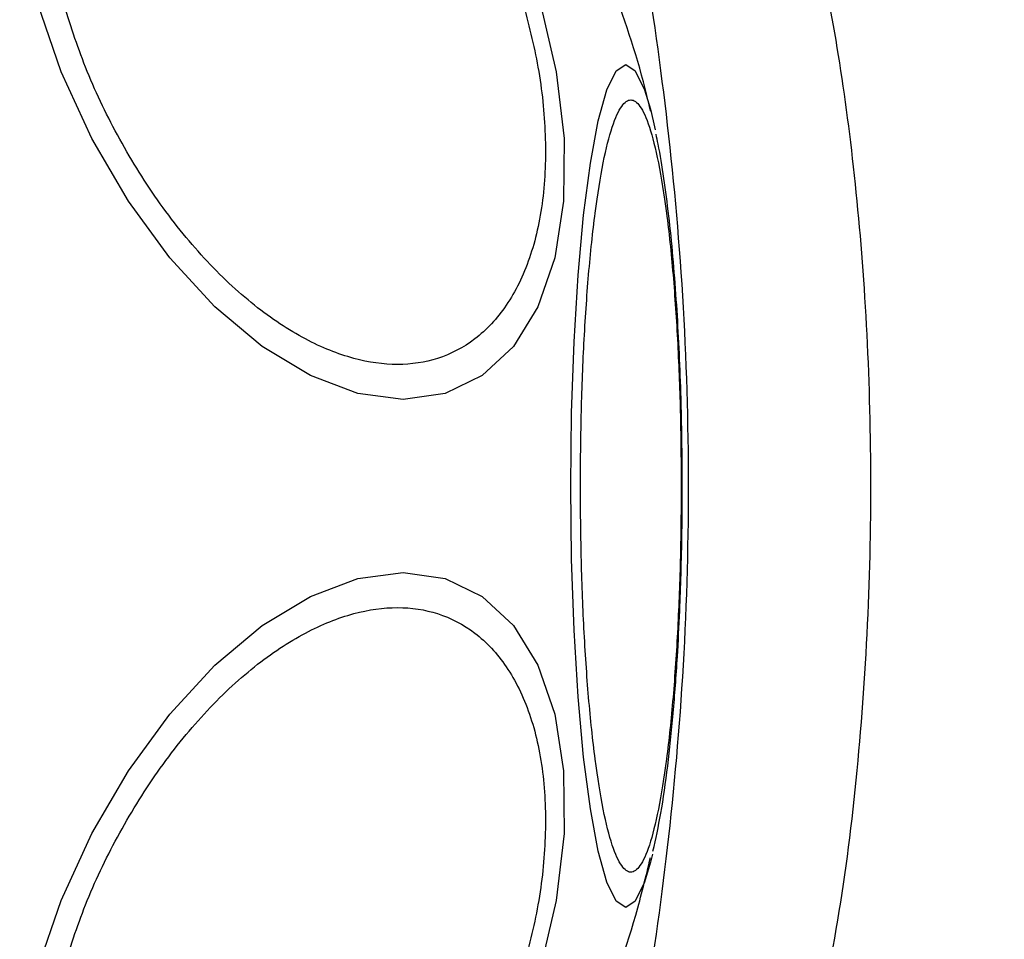
# Model space of a CAD drawing. Units: millimetres. Extents: x 10260 to 31976, y 29872 to 45094.
# Drawn here: x 11435 to 11462, y 35970 to 35996 of the extents above; entities that cross this region are included whole.
import ezdxf

# ---------------------------------------------------------------- set-up
doc = ezdxf.new("R2010")
doc.units = ezdxf.units.MM
doc.header["$LTSCALE"] = 200
doc.layers.add('OTWORY_MONTAŻOWE', color=1, linetype='Continuous')

msp = doc.modelspace()

# ---------------------------------------------------------------- linework, layer by layer
at = {"color": 7, "linetype": 'Continuous', "lineweight": 25}
msp.add_line((11452.494, 35972.487), (11452.439, 35972.266), dxfattribs=at)
at = {"color": 7, "linetype": 'Continuous', "lineweight": 25, "flags": 128}
for points in [[(11449.359, 35996.209), (11449.806, 35994.289), (11450.028, 35992.428), (11450.015, 35990.682), (11449.771, 35989.103), (11449.301, 35987.74), (11448.62, 35986.635), (11447.749, 35985.821), (11446.715, 35985.322), (11445.548, 35985.154), (11444.286, 35985.322), (11442.963, 35985.821), (11441.623, 35986.635), (11440.305, 35987.74), (11439.05, 35989.103), (11437.895, 35990.682), (11436.876, 35992.428), (11436.024, 35994.289), (11435.365, 35996.209)], [(11452.436, 35993.242), (11452.514, 35992.918), (11452.566, 35992.674)], [(11435.365, 35969.283), (11436.024, 35971.203), (11436.876, 35973.064), (11437.895, 35974.811), (11439.05, 35976.39), (11440.305, 35977.752), (11441.623, 35978.858), (11442.963, 35979.672), (11444.286, 35980.171), (11445.548, 35980.339), (11446.715, 35980.171), (11447.749, 35979.672), (11448.62, 35978.858), (11449.301, 35977.752), (11449.771, 35976.39), (11450.015, 35974.811), (11450.028, 35973.064), (11449.806, 35971.203), (11449.359, 35969.283)]]:
    msp.add_lwpolyline(points, dxfattribs=at)
at = {"color": 1, "linetype": 'Continuous', "lineweight": 25, "flags": 128}
for points in [[(11450.214, 35982.746), (11450.237, 35984.786), (11450.306, 35986.764), (11450.42, 35988.619), (11450.572, 35990.296), (11450.762, 35991.744), (11450.98, 35992.918), (11451.223, 35993.784), (11451.481, 35994.314), (11451.747, 35994.492), (11452.013, 35994.314), (11452.272, 35993.784), (11452.436, 35993.242)], [(11452.439, 35972.266), (11452.272, 35971.709), (11452.013, 35971.179), (11451.747, 35971.001), (11451.481, 35971.179), (11451.223, 35971.709), (11450.98, 35972.574), (11450.762, 35973.749), (11450.572, 35975.196), (11450.42, 35976.873), (11450.306, 35978.729), (11450.237, 35980.707), (11450.214, 35982.746)]]:
    msp.add_lwpolyline(points, dxfattribs=at)
at = {"color": 7, "linetype": 'Continuous', "lineweight": 25}
for points, knots in [([(11452.442, 35993.181), (11452.423, 35993.266), (11452.174, 35994.373), (11451.467, 35996.502), (11450.278, 35999.572), (11448.768, 36002.632), (11446.979, 36005.624), (11444.905, 36008.482), (11442.975, 36010.786), (11441.658, 36012.044), (11441.199, 36012.481)], [0, 0, 0, 0, 0.011572, 0.150411, 0.29679, 0.448043, 0.602358, 0.758549, 0.915947, 1, 1, 1, 1]), ([(11451.347, 35963.528), (11451.64, 35964.879), (11452.226, 35967.577), (11452.913, 35972.324), (11453.387, 35977.41), (11453.552, 35982.737), (11453.388, 35988.063), (11452.916, 35993.152), (11452.226, 35997.907), (11451.64, 36000.611), (11451.347, 36001.965)], [0, 0, 0, 0, 0.124451, 0.248459, 0.373455, 0.499821, 0.626066, 0.750995, 0.875312, 1, 1, 1, 1]), ([(11456.943, 35967.043), (11457.209, 35968.294), (11457.733, 35970.756), (11458.251, 35975.016), (11458.547, 35979.394), (11458.605, 35983.774), (11458.447, 35987.979), (11458.098, 35991.871), (11457.603, 35995.417), (11457.161, 35997.448), (11456.943, 35998.449)], [0, 0, 0, 0, 0.13891, 0.273289, 0.403859, 0.531205, 0.654215, 0.77291, 0.888109, 1, 1, 1, 1]), ([(11448.877, 35996.257), (11449.035, 35995.64), (11449.359, 35994.368), (11449.546, 35992.481), (11449.479, 35990.667), (11449.111, 35989.048), (11448.466, 35987.733), (11447.589, 35986.792), (11446.551, 35986.25), (11445.404, 35986.077), (11444.158, 35986.25), (11442.808, 35986.793), (11441.388, 35987.732), (11439.985, 35989.048), (11438.685, 35990.667), (11437.57, 35992.481), (11436.67, 35994.368), (11436.261, 35995.64), (11436.062, 35996.257)], [0, 0, 0, 0, 0.058262, 0.120013, 0.184323, 0.250005, 0.315689, 0.379992, 0.441744, 0.500008, 0.558271, 0.620007, 0.684331, 0.749996, 0.815676, 0.879994, 0.941741, 1, 1, 1, 1]), ([(11450.484, 35982.746), (11450.489, 35983.402), (11450.499, 35984.754), (11450.577, 35986.758), (11450.706, 35988.686), (11450.888, 35990.406), (11451.114, 35991.804), (11451.364, 35992.802), (11451.628, 35993.379), (11451.888, 35993.563), (11452.151, 35993.379), (11452.412, 35992.802), (11452.664, 35991.804), (11452.888, 35990.406), (11453.072, 35988.686), (11453.2, 35986.758), (11453.279, 35984.754), (11453.288, 35983.402), (11453.293, 35982.746)], [0, 0, 0, 0, 0.058259, 0.1200047, 0.1843209, 0.2500018, 0.3156829, 0.3799898, 0.4417442, 0.4999986, 0.5582567, 0.6200074, 0.6843177, 0.7499958, 0.8156791, 0.8799953, 0.941741, 1, 1, 1, 1]), ([(11453.323, 35982.746), (11453.319, 35983.412), (11453.313, 35984.34), (11453.274, 35985.668), (11453.23, 35986.749), (11453.158, 35987.969), (11453.066, 35989.154), (11452.951, 35990.288), (11452.812, 35991.332), (11452.695, 35992.081), (11452.611, 35992.456), (11452.591, 35992.545)], [0, 0, 0, 0, 0.174746, 0.243468, 0.356415, 0.470854, 0.590991, 0.713384, 0.8369, 0.961043, 1, 1, 1, 1]), ([(11453.293, 35982.746), (11453.288, 35982.09), (11453.279, 35980.739), (11453.2, 35978.734), (11453.072, 35976.806), (11452.888, 35975.086), (11452.664, 35973.689), (11452.412, 35972.69), (11452.151, 35972.114), (11451.888, 35971.93), (11451.628, 35972.114), (11451.364, 35972.69), (11451.114, 35973.689), (11450.888, 35975.086), (11450.706, 35976.806), (11450.577, 35978.734), (11450.499, 35980.739), (11450.489, 35982.09), (11450.484, 35982.746)], [0, 0, 0, 0, 0.058259, 0.1200047, 0.1843209, 0.2500042, 0.3156823, 0.3799926, 0.4417433, 0.5000014, 0.5582558, 0.6200102, 0.6843171, 0.7499982, 0.8156791, 0.8799953, 0.941741, 1, 1, 1, 1]), ([(11452.506, 35972.572), (11452.582, 35972.914), (11452.741, 35973.628), (11452.919, 35974.92), (11453.074, 35976.383), (11453.182, 35977.852), (11453.25, 35979.167), (11453.291, 35980.335), (11453.317, 35981.497), (11453.321, 35982.321), (11453.323, 35982.746)], [0, 0, 0, 0, 0.1406977, 0.2938408, 0.4454107, 0.5935354, 0.7070618, 0.7946341, 0.8940657, 1, 1, 1, 1]), ([(11436.062, 35969.235), (11436.261, 35969.853), (11436.67, 35971.125), (11437.57, 35973.012), (11438.685, 35974.826), (11439.985, 35976.445), (11441.388, 35977.761), (11442.808, 35978.7), (11444.158, 35979.243), (11445.404, 35979.416), (11446.551, 35979.243), (11447.589, 35978.7), (11448.466, 35977.76), (11449.111, 35976.445), (11449.479, 35974.826), (11449.546, 35973.011), (11449.359, 35971.125), (11449.035, 35969.853), (11448.877, 35969.235)], [0, 0, 0, 0, 0.058259, 0.120006, 0.184324, 0.250004, 0.315669, 0.379993, 0.441729, 0.499992, 0.558256, 0.620008, 0.684311, 0.749995, 0.815677, 0.879987, 0.941738, 1, 1, 1, 1]), ([(11441.305, 35953.108), (11441.921, 35953.716), (11443.409, 35955.184), (11445.5, 35957.773), (11447.597, 35960.826), (11449.429, 35964.099), (11450.906, 35967.437), (11451.905, 35970.222), (11452.307, 35971.859), (11452.438, 35972.393)], [0, 0, 0, 0, 0.1149916, 0.2778547, 0.4417175, 0.6072674, 0.775936, 0.9268199, 1, 1, 1, 1])]:
    msp.add_open_spline(points, degree=3, knots=knots, dxfattribs=at)
at = {"layer": 'OTWORY_MONTAŻOWE'}
msp.add_circle((11416.033, 35978.746), 200, dxfattribs=at)

doc.saveas('drawing.dxf')
